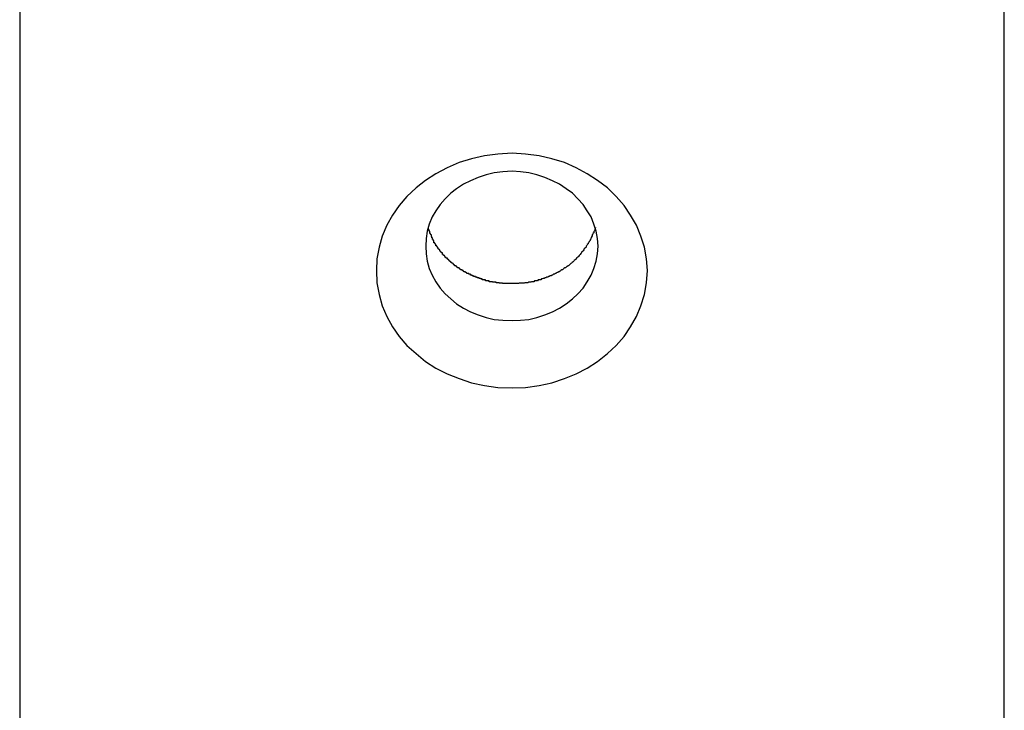
# Model space of a CAD drawing. Extents: x -51.8 to 47.7, y 14.8 to 56.1.
# Drawn here: x 13.8 to 14.2, y 22.6 to 22.9 of the extents above; entities that cross this region are included whole.
import ezdxf

# ---------------------------------------------------------------- set-up
doc = ezdxf.new("R2010")
doc.units = 0
doc.layers.get('0').update_dxf_attribs({"linetype": 'CONTINUOUS'})

msp = doc.modelspace()

# ---------------------------------------------------------------- linework, layer by layer
at = {"color": 0}
for points in [[(13.796, 23.1727), (13.796, 21.8736)], [(13.796, 23.1727), (13.796, 21.8736)], [(13.796, 23.1727), (13.796, 21.8736)], [(13.796, 23.1727), (13.796, 21.8736)], [(13.796, 23.1727), (13.796, 21.8736)], [(13.796, 23.1727), (13.796, 21.8736)], [(13.796, 23.1727), (13.796, 21.8736)], [(13.796, 23.1727), (13.796, 21.8736)], [(13.796, 23.1727), (13.796, 21.8736)], [(13.796, 23.1727), (13.796, 21.8736)], [(13.796, 23.1727), (13.796, 21.8736)], [(13.796, 23.1727), (13.796, 21.8736)], [(13.796, 23.1727), (13.796, 21.8736)], [(13.796, 23.1727), (13.796, 21.8736)], [(13.796, 23.1727), (13.796, 21.8736)], [(13.796, 23.1727), (13.796, 21.8736)], [(13.796, 23.1727), (13.796, 21.8736)], [(13.796, 23.1727), (13.796, 21.8736)], [(13.796, 23.1727), (13.796, 21.8736)], [(13.796, 23.1727), (13.796, 21.8736)], [(13.796, 23.1727), (13.796, 21.8736)], [(14.196, 21.8736), (14.196, 23.1727)], [(14.196, 21.8736), (14.196, 23.1727)], [(14.196, 21.8736), (14.196, 23.1727)], [(14.196, 21.8736), (14.196, 23.1727)], [(14.196, 21.8736), (14.196, 23.1727)], [(14.196, 21.8736), (14.196, 23.1727)], [(14.196, 21.8736), (14.196, 23.1727)], [(14.196, 21.8736), (14.196, 23.1727)], [(14.196, 21.8736), (14.196, 23.1727)], [(14.196, 21.8736), (14.196, 23.1727)], [(14.196, 21.8736), (14.196, 23.1727)], [(14.196, 21.8736), (14.196, 23.1727)], [(14.196, 21.8736), (14.196, 23.1727)], [(14.196, 21.8736), (14.196, 23.1727)], [(14.196, 21.8736), (14.196, 23.1727)], [(14.196, 21.8736), (14.196, 23.1727)], [(14.196, 21.8736), (14.196, 23.1727)], [(14.196, 21.8736), (14.196, 23.1727)], [(14.196, 21.8736), (14.196, 23.1727)], [(14.196, 21.8736), (14.196, 23.1727)], [(14.196, 21.8736), (14.196, 23.1727)], [(14.051, 22.8262), (14.051, 22.8262), (14.0507, 22.831), (14.0498, 22.8357), (14.0484, 22.8402), (14.0466, 22.8447), (14.0442, 22.8487), (14.0415, 22.8527), (14.0383, 22.8564), (14.0348, 22.8599), (14.0308, 22.8628), (14.0266, 22.8656), (14.022, 22.868), (14.0173, 22.8701), (14.0122, 22.8716), (14.007, 22.8728), (14.0015, 22.8736), (13.996, 22.8739), (13.996, 22.8739), (13.9903, 22.8736), (13.9848, 22.8728), (13.9795, 22.8716), (13.9745, 22.8701), (13.9696, 22.868), (13.9651, 22.8656), (13.9608, 22.8628), (13.957, 22.8599), (13.9533, 22.8564), (13.9502, 22.8527), (13.9474, 22.8487), (13.9452, 22.8447), (13.9432, 22.8402), (13.942, 22.8357), (13.9411, 22.831), (13.941, 22.8262), (13.941, 22.8262), (13.9411, 22.8212), (13.942, 22.8165), (13.9432, 22.8119), (13.9452, 22.8076), (13.9474, 22.8033), (13.9502, 22.7994), (13.9533, 22.7957), (13.957, 22.7925), (13.9608, 22.7893), (13.9651, 22.7866), (13.9696, 22.7842), (13.9745, 22.7823), (13.9795, 22.7806), (13.9848, 22.7795), (13.9903, 22.7787), (13.996, 22.7786), (13.996, 22.7786), (14.0015, 22.7787), (14.007, 22.7795), (14.0122, 22.7806), (14.0173, 22.7823), (14.022, 22.7842), (14.0266, 22.7866), (14.0308, 22.7893), (14.0348, 22.7925), (14.0383, 22.7957), (14.0415, 22.7994), (14.0442, 22.8033), (14.0466, 22.8076), (14.0484, 22.8119), (14.0498, 22.8165), (14.0507, 22.8212), (14.051, 22.8262)], [(14.031, 22.8362), (14.031, 22.8362), (14.0307, 22.8392), (14.0302, 22.8423), (14.0293, 22.8451), (14.0282, 22.848), (14.0266, 22.8505), (14.0249, 22.8531), (14.0228, 22.8554), (14.0206, 22.8577), (14.018, 22.8595), (14.0153, 22.8613), (14.0124, 22.8627), (14.0094, 22.8641), (14.0061, 22.8651), (14.0029, 22.8659), (13.9994, 22.8663), (13.996, 22.8666), (13.996, 22.8666), (13.9923, 22.8663), (13.9888, 22.8659), (13.9855, 22.8651), (13.9823, 22.8641), (13.9792, 22.8627), (13.9763, 22.8613), (13.9735, 22.8595), (13.9712, 22.8577), (13.9688, 22.8554), (13.9668, 22.8531), (13.965, 22.8505), (13.9636, 22.848), (13.9623, 22.8451), (13.9616, 22.8423), (13.9611, 22.8392), (13.961, 22.8362), (13.961, 22.8362), (13.9611, 22.833), (13.9616, 22.83), (13.9623, 22.827), (13.9636, 22.8243), (13.965, 22.8216), (13.9668, 22.8191), (13.9688, 22.8167), (13.9712, 22.8147), (13.9735, 22.8127), (13.9763, 22.811), (13.9792, 22.8094), (13.9823, 22.8082), (13.9855, 22.8071), (13.9888, 22.8064), (13.9923, 22.806), (13.996, 22.8059), (13.996, 22.8059), (13.9994, 22.806), (14.0029, 22.8064), (14.0061, 22.8071), (14.0094, 22.8082), (14.0124, 22.8094), (14.0153, 22.811), (14.018, 22.8127), (14.0206, 22.8147), (14.0228, 22.8167), (14.0249, 22.8191), (14.0266, 22.8216), (14.0282, 22.8243), (14.0293, 22.827), (14.0302, 22.83), (14.0307, 22.833), (14.031, 22.8362)], [(13.996, 22.8209), (13.9947, 22.821), (13.9947, 22.821), (13.9944, 22.821), (13.9944, 22.821), (13.9943, 22.821), (13.9943, 22.821), (13.994, 22.821), (13.994, 22.821), (13.994, 22.821), (13.994, 22.821), (13.9937, 22.821), (13.9937, 22.821), (13.9937, 22.821), (13.9937, 22.821), (13.9934, 22.821), (13.9934, 22.821), (13.9934, 22.821), (13.9934, 22.821), (13.9934, 22.821), (13.9931, 22.821), (13.9931, 22.821), (13.993, 22.821), (13.993, 22.821), (13.9927, 22.821), (13.9927, 22.821), (13.9927, 22.821), (13.9927, 22.821), (13.9924, 22.821), (13.9924, 22.821), (13.9924, 22.821), (13.9924, 22.821), (13.9921, 22.821), (13.9921, 22.821), (13.9921, 22.821), (13.9921, 22.8211), (13.9921, 22.8211), (13.9918, 22.8211), (13.9918, 22.8211), (13.9917, 22.8211), (13.9917, 22.8211), (13.9914, 22.8211), (13.9914, 22.8211), (13.9914, 22.8211), (13.9914, 22.8211), (13.9911, 22.8211), (13.9911, 22.8211), (13.9911, 22.8211), (13.9911, 22.8211), (13.9908, 22.8211), (13.9908, 22.8211), (13.9908, 22.8211), (13.9908, 22.8213), (13.9908, 22.8213), (13.9905, 22.8213), (13.9905, 22.8213), (13.9904, 22.8213), (13.9904, 22.8213), (13.9901, 22.8213), (13.9901, 22.8213), (13.9901, 22.8213), (13.9901, 22.8213), (13.9898, 22.8213), (13.9898, 22.8213), (13.9898, 22.8213), (13.9898, 22.8213), (13.9895, 22.8213), (13.9895, 22.8213), (13.9895, 22.8213), (13.9895, 22.8215), (13.9895, 22.8215), (13.9892, 22.8215), (13.9892, 22.8215), (13.989, 22.8215), (13.989, 22.8215), (13.9887, 22.8215), (13.9887, 22.8215), (13.9887, 22.8215), (13.9887, 22.8215), (13.9884, 22.8215), (13.9884, 22.8215), (13.9884, 22.8215), (13.9884, 22.8215), (13.9881, 22.8215), (13.9881, 22.8215), (13.9881, 22.8215), (13.9881, 22.8217), (13.9881, 22.8217), (13.9878, 22.8217), (13.9878, 22.8217), (13.9876, 22.8217), (13.9876, 22.8217), (13.9873, 22.8217), (13.9873, 22.8217), (13.9873, 22.8217), (13.9873, 22.8217), (13.987, 22.8217), (13.987, 22.8217), (13.987, 22.8217), (13.987, 22.8217), (13.9867, 22.8217), (13.9867, 22.8217), (13.9867, 22.8217), (13.9867, 22.822), (13.9867, 22.822), (13.9864, 22.822), (13.9864, 22.822), (13.9862, 22.822), (13.9862, 22.822), (13.9859, 22.822), (13.9859, 22.822), (13.9859, 22.822), (13.9859, 22.8221), (13.9856, 22.8221), (13.9856, 22.8221), (13.9856, 22.8221), (13.9856, 22.8221), (13.9853, 22.8221), (13.9853, 22.8221), (13.9853, 22.8221), (13.9853, 22.8224), (13.9853, 22.8224), (13.985, 22.8224), (13.985, 22.8224), (13.9848, 22.8224), (13.9848, 22.8224), (13.9845, 22.8224), (13.9845, 22.8224), (13.9845, 22.8224), (13.9845, 22.8225), (13.9842, 22.8225), (13.9842, 22.8225), (13.9842, 22.8225), (13.9842, 22.8225), (13.9839, 22.8225), (13.9839, 22.8225), (13.9839, 22.8225), (13.9839, 22.8228), (13.9839, 22.8228), (13.9836, 22.8228), (13.9836, 22.8228), (13.9835, 22.8228), (13.9835, 22.8228), (13.9832, 22.8228), (13.9832, 22.8228), (13.9832, 22.8228), (13.9832, 22.823), (13.9829, 22.823), (13.9829, 22.823), (13.9829, 22.823), (13.9829, 22.823), (13.9826, 22.823), (13.9826, 22.823), (13.9826, 22.823), (13.9826, 22.8233), (13.9826, 22.8233), (13.9823, 22.8233), (13.9823, 22.8233), (13.9821, 22.8233), (13.9821, 22.8233), (13.9818, 22.8233), (13.9818, 22.8233), (13.9818, 22.8233), (13.9818, 22.8235), (13.9815, 22.8235), (13.9815, 22.8235), (13.9815, 22.8235), (13.9815, 22.8235), (13.9812, 22.8235), (13.9812, 22.8235), (13.9812, 22.8235), (13.9812, 22.8238), (13.9812, 22.8238), (13.9809, 22.8238), (13.9809, 22.8238), (13.9807, 22.8238), (13.9807, 22.8238), (13.9804, 22.8238), (13.9804, 22.8238), (13.9804, 22.8238), (13.9804, 22.8241), (13.9801, 22.8241), (13.9801, 22.8241), (13.9801, 22.8241), (13.9801, 22.8241), (13.9798, 22.8241), (13.9798, 22.8241), (13.9798, 22.8241), (13.9798, 22.8244), (13.9798, 22.8244), (13.9795, 22.8244), (13.9795, 22.8244), (13.9794, 22.8244), (13.9794, 22.8244), (13.9791, 22.8244), (13.9791, 22.8244), (13.9791, 22.8244), (13.9791, 22.8247), (13.9788, 22.8247), (13.9788, 22.8247), (13.9788, 22.8247), (13.9788, 22.8247), (13.9785, 22.8247), (13.9785, 22.8247), (13.9785, 22.8247), (13.9785, 22.825), (13.9785, 22.825), (13.9782, 22.825), (13.9782, 22.825), (13.978, 22.825), (13.978, 22.825), (13.9777, 22.825), (13.9777, 22.825), (13.9777, 22.825), (13.9777, 22.8253), (13.9774, 22.8253), (13.9774, 22.8253), (13.9774, 22.8253), (13.9774, 22.8254), (13.9771, 22.8254), (13.9771, 22.8254), (13.9771, 22.8254), (13.9771, 22.8257), (13.9771, 22.8257), (13.9768, 22.8257), (13.9768, 22.8257), (13.9767, 22.8257), (13.9767, 22.8257), (13.9764, 22.8257), (13.9764, 22.8257), (13.9764, 22.8257), (13.9764, 22.826), (13.9761, 22.826), (13.9761, 22.826), (13.9761, 22.826), (13.9761, 22.8262), (13.9758, 22.8262), (13.9758, 22.8262), (13.9758, 22.8262), (13.9758, 22.8265), (13.9758, 22.8265), (13.9755, 22.8265), (13.9755, 22.8265), (13.9754, 22.8265), (13.9754, 22.8265), (13.9751, 22.8265), (13.9751, 22.8265), (13.9751, 22.8265), (13.9751, 22.8268), (13.9748, 22.8268), (13.9748, 22.8268), (13.9748, 22.8268), (13.9748, 22.827), (13.9745, 22.827), (13.9745, 22.827), (13.9745, 22.827), (13.9745, 22.8273), (13.9745, 22.8273), (13.9742, 22.8273), (13.9742, 22.8273), (13.9742, 22.8273), (13.9742, 22.8273), (13.9739, 22.8273), (13.9739, 22.8273), (13.9739, 22.8273), (13.9739, 22.8276), (13.9736, 22.8276), (13.9736, 22.8276), (13.9736, 22.8276), (13.9736, 22.8279), (13.9733, 22.8279), (13.9733, 22.8279), (13.9733, 22.8279), (13.9733, 22.8282), (13.9733, 22.8282), (13.973, 22.8282), (13.973, 22.8282), (13.973, 22.8282), (13.973, 22.8282), (13.9727, 22.8282), (13.9727, 22.8282), (13.9727, 22.8282), (13.9727, 22.8285), (13.9724, 22.8285), (13.9724, 22.8285), (13.9724, 22.8285), (13.9724, 22.8288), (13.9721, 22.8288), (13.9721, 22.8288), (13.9721, 22.8288), (13.9721, 22.8291), (13.9721, 22.8291), (13.9718, 22.8291), (13.9718, 22.8291), (13.9718, 22.8291), (13.9718, 22.8292), (13.9715, 22.8292), (13.9715, 22.8292), (13.9715, 22.8292), (13.9715, 22.8295), (13.9712, 22.8295), (13.9712, 22.8295), (13.9712, 22.8295), (13.9712, 22.8298), (13.9709, 22.8298), (13.9709, 22.8298), (13.9709, 22.8298), (13.9709, 22.8301), (13.9709, 22.8301), (13.9706, 22.8301), (13.9706, 22.8301), (13.9706, 22.8301), (13.9706, 22.8303), (13.9703, 22.8303), (13.9703, 22.8303), (13.9703, 22.8303), (13.9703, 22.8306), (13.97, 22.8306), (13.97, 22.8306), (13.97, 22.8306), (13.97, 22.8309), (13.9698, 22.8309), (13.9698, 22.8309), (13.9698, 22.8309), (13.9698, 22.8312), (13.9698, 22.8312), (13.9695, 22.8312), (13.9695, 22.8312), (13.9695, 22.8312), (13.9695, 22.8313), (13.9692, 22.8313), (13.9692, 22.8313), (13.9692, 22.8313), (13.9692, 22.8316), (13.9689, 22.8316), (13.9689, 22.8316), (13.9689, 22.8316), (13.9689, 22.8319), (13.9687, 22.8319), (13.9687, 22.8319), (13.9687, 22.8319), (13.9687, 22.8322), (13.9687, 22.8322), (13.9684, 22.8322), (13.9684, 22.8322), (13.9684, 22.8322), (13.9684, 22.8325), (13.9681, 22.8325), (13.9681, 22.8325), (13.9681, 22.8325), (13.9681, 22.8328), (13.9678, 22.8328), (13.9678, 22.8328), (13.9678, 22.8328), (13.9678, 22.8331), (13.9677, 22.8331), (13.9677, 22.8331), (13.9677, 22.8331), (13.9677, 22.8334), (13.9677, 22.8334), (13.9674, 22.8334), (13.9674, 22.8334), (13.9674, 22.8334), (13.9674, 22.8337), (13.9671, 22.8337), (13.9671, 22.8337), (13.9671, 22.8337), (13.9671, 22.834), (13.9668, 22.834), (13.9668, 22.834), (13.9668, 22.834), (13.9668, 22.8343), (13.9667, 22.8343), (13.9667, 22.8343), (13.9667, 22.8343), (13.9667, 22.8346), (13.9667, 22.8346), (13.9664, 22.8346), (13.9664, 22.8346), (13.9664, 22.8346), (13.9664, 22.8349), (13.9662, 22.8349), (13.9662, 22.8349), (13.9662, 22.8349), (13.9662, 22.8352), (13.9659, 22.8352), (13.9659, 22.8352), (13.9659, 22.8352), (13.9659, 22.8355), (13.9659, 22.8355), (13.9659, 22.8355), (13.9659, 22.8355), (13.9659, 22.8358), (13.9659, 22.8358), (13.9656, 22.8358), (13.9656, 22.8358), (13.9656, 22.8358), (13.9656, 22.836), (13.9654, 22.836), (13.9654, 22.836), (13.9654, 22.836), (13.9654, 22.8363), (13.9651, 22.8363), (13.9651, 22.8363), (13.9651, 22.8363), (13.9651, 22.8366), (13.9651, 22.8366), (13.9651, 22.8366), (13.9651, 22.8366), (13.9651, 22.8369), (13.9651, 22.8369), (13.9648, 22.8369), (13.9648, 22.8369), (13.9648, 22.8369), (13.9648, 22.8372), (13.9646, 22.8372), (13.9646, 22.8372), (13.9646, 22.8372), (13.9646, 22.8375), (13.9643, 22.8375), (13.9643, 22.8375), (13.9643, 22.8375), (13.9643, 22.8378), (13.9643, 22.8378), (13.9643, 22.8381), (13.9643, 22.8381), (13.9643, 22.8384), (13.9643, 22.8384), (13.964, 22.8384), (13.964, 22.8386), (13.964, 22.8386), (13.964, 22.8389), (13.9637, 22.8389), (13.9637, 22.8392), (13.9637, 22.8392), (13.9637, 22.8395), (13.9634, 22.8395), (13.9634, 22.8398), (13.9634, 22.8398), (13.9634, 22.8401), (13.9633, 22.8401), (13.9633, 22.8404), (13.9633, 22.8404), (13.9633, 22.8407), (13.9633, 22.8407), (13.963, 22.8407), (13.963, 22.841), (13.9629, 22.841), (13.9629, 22.8413), (13.9626, 22.8413), (13.9626, 22.8416), (13.9626, 22.8419), (13.9626, 22.8422), (13.9623, 22.8422), (13.9623, 22.8425), (13.9623, 22.8425), (13.9623, 22.8428), (13.9621, 22.8428), (13.9621, 22.8431), (13.9621, 22.8434), (13.9621, 22.8437)], [(14.0299, 22.8437), (14.0295, 22.8424), (14.0295, 22.8424), (14.0292, 22.8421), (14.0292, 22.8421), (14.0292, 22.8419), (14.0292, 22.8419), (14.0292, 22.8416), (14.0292, 22.8416), (14.0292, 22.8416), (14.0292, 22.8416), (14.0289, 22.8413), (14.0289, 22.8413), (14.0289, 22.8413), (14.0289, 22.8413), (14.0289, 22.841), (14.0289, 22.841), (14.0289, 22.841), (14.0289, 22.841), (14.0289, 22.841), (14.0286, 22.8407), (14.0286, 22.8407), (14.0286, 22.8406), (14.0286, 22.8406), (14.0286, 22.8403), (14.0286, 22.8403), (14.0286, 22.8403), (14.0286, 22.8403), (14.0283, 22.84), (14.0283, 22.84), (14.0283, 22.84), (14.0283, 22.84), (14.0283, 22.8397), (14.0283, 22.8397), (14.0283, 22.8397), (14.0283, 22.8397), (14.0283, 22.8397), (14.028, 22.8394), (14.028, 22.8394), (14.028, 22.8393), (14.028, 22.8393), (14.028, 22.839), (14.028, 22.839), (14.028, 22.839), (14.028, 22.839), (14.0277, 22.8387), (14.0277, 22.8387), (14.0277, 22.8387), (14.0277, 22.8387), (14.0277, 22.8384), (14.0277, 22.8384), (14.0277, 22.8384), (14.0277, 22.8384), (14.0277, 22.8384), (14.0274, 22.8381), (14.0274, 22.8381), (14.0274, 22.838), (14.0274, 22.838), (14.0272, 22.8377), (14.0272, 22.8377), (14.0272, 22.8377), (14.0272, 22.8377), (14.0269, 22.8374), (14.0269, 22.8374), (14.0269, 22.8374), (14.0269, 22.8374), (14.0269, 22.8371), (14.0269, 22.8371), (14.0269, 22.8371), (14.0269, 22.8371), (14.0269, 22.8371), (14.0266, 22.8368), (14.0266, 22.8368), (14.0266, 22.8367), (14.0266, 22.8367), (14.0264, 22.8364), (14.0264, 22.8364), (14.0264, 22.8364), (14.0264, 22.8364), (14.0261, 22.8361), (14.0261, 22.8361), (14.0261, 22.8361), (14.0261, 22.8361), (14.0261, 22.8358), (14.0261, 22.8358), (14.0261, 22.8358), (14.0261, 22.8358), (14.0261, 22.8358), (14.0258, 22.8355), (14.0258, 22.8355), (14.0258, 22.8355), (14.0258, 22.8355), (14.0255, 22.8352), (14.0255, 22.8352), (14.0255, 22.8352), (14.0255, 22.8352), (14.0252, 22.8349), (14.0252, 22.8349), (14.0252, 22.8349), (14.0252, 22.8349), (14.0252, 22.8346), (14.0252, 22.8346), (14.0252, 22.8346), (14.0252, 22.8346), (14.0252, 22.8346), (14.0249, 22.8343), (14.0249, 22.8343), (14.0249, 22.8343), (14.0249, 22.8343), (14.0246, 22.834), (14.0246, 22.834), (14.0246, 22.834), (14.0246, 22.834), (14.0243, 22.8337), (14.0243, 22.8337), (14.0243, 22.8337), (14.0243, 22.8337), (14.0243, 22.8334), (14.0243, 22.8334), (14.0243, 22.8334), (14.0243, 22.8334), (14.0243, 22.8334), (14.024, 22.8331), (14.024, 22.8331), (14.024, 22.8331), (14.024, 22.8331), (14.0237, 22.8328), (14.0237, 22.8328), (14.0237, 22.8328), (14.0237, 22.8328), (14.0234, 22.8325), (14.0234, 22.8325), (14.0234, 22.8325), (14.0234, 22.8325), (14.0233, 22.8323), (14.0233, 22.8323), (14.0233, 22.8323), (14.0233, 22.8323), (14.0233, 22.8323), (14.023, 22.832), (14.023, 22.832), (14.023, 22.832), (14.023, 22.832), (14.0227, 22.8317), (14.0227, 22.8317), (14.0227, 22.8317), (14.0227, 22.8317), (14.0224, 22.8314), (14.0224, 22.8314), (14.0224, 22.8314), (14.0224, 22.8314), (14.0222, 22.8312), (14.0222, 22.8312), (14.0222, 22.8312), (14.0222, 22.8312), (14.0222, 22.8312), (14.0219, 22.8309), (14.0219, 22.8309), (14.0219, 22.8309), (14.0219, 22.8309), (14.0216, 22.8306), (14.0216, 22.8306), (14.0216, 22.8306), (14.0216, 22.8306), (14.0213, 22.8303), (14.0213, 22.8303), (14.0213, 22.8303), (14.0213, 22.8303), (14.0211, 22.8301), (14.0211, 22.8301), (14.0211, 22.8301), (14.0211, 22.8301), (14.0211, 22.8301), (14.0208, 22.8298), (14.0208, 22.8298), (14.0208, 22.8298), (14.0208, 22.8298), (14.0205, 22.8295), (14.0205, 22.8295), (14.0205, 22.8295), (14.0205, 22.8295), (14.0202, 22.8292), (14.0202, 22.8292), (14.0202, 22.8292), (14.0202, 22.8292), (14.0199, 22.8291), (14.0199, 22.8291), (14.0199, 22.8291), (14.0199, 22.8291), (14.0199, 22.8291), (14.0196, 22.8288), (14.0196, 22.8288), (14.0196, 22.8288), (14.0196, 22.8288), (14.0193, 22.8285), (14.0193, 22.8285), (14.0193, 22.8285), (14.0193, 22.8285), (14.019, 22.8282), (14.019, 22.8282), (14.019, 22.8282), (14.019, 22.8282), (14.0187, 22.8282), (14.0187, 22.8282), (14.0187, 22.8282), (14.0187, 22.8282), (14.0187, 22.8282), (14.0184, 22.8279), (14.0184, 22.8279), (14.0183, 22.8279), (14.0183, 22.8279), (14.018, 22.8276), (14.018, 22.8276), (14.018, 22.8276), (14.018, 22.8276), (14.0177, 22.8273), (14.0177, 22.8273), (14.0177, 22.8273), (14.0177, 22.8273), (14.0174, 22.8273), (14.0174, 22.8273), (14.0174, 22.8273), (14.0174, 22.8273), (14.0174, 22.8273), (14.0171, 22.827), (14.0171, 22.827), (14.0171, 22.827), (14.0171, 22.827), (14.0168, 22.8268), (14.0168, 22.8268), (14.0168, 22.8268), (14.0168, 22.8268), (14.0165, 22.8265), (14.0165, 22.8265), (14.0165, 22.8265), (14.0165, 22.8265), (14.0162, 22.8265), (14.0162, 22.8265), (14.0162, 22.8265), (14.0162, 22.8265), (14.0162, 22.8265), (14.0159, 22.8262), (14.0159, 22.8262), (14.0158, 22.8262), (14.0158, 22.8262), (14.0155, 22.826), (14.0155, 22.826), (14.0155, 22.826), (14.0155, 22.826), (14.0152, 22.8257), (14.0152, 22.8257), (14.0152, 22.8257), (14.0152, 22.8257), (14.0149, 22.8257), (14.0149, 22.8257), (14.0149, 22.8257), (14.0149, 22.8257), (14.0149, 22.8257), (14.0146, 22.8254), (14.0146, 22.8254), (14.0144, 22.8254), (14.0144, 22.8254), (14.0141, 22.8253), (14.0141, 22.8253), (14.0141, 22.8253), (14.0141, 22.8253), (14.0138, 22.825), (14.0138, 22.825), (14.0138, 22.825), (14.0138, 22.825), (14.0135, 22.825), (14.0135, 22.825), (14.0135, 22.825), (14.0135, 22.825), (14.0135, 22.825), (14.0132, 22.8247), (14.0132, 22.8247), (14.0131, 22.8247), (14.0131, 22.8247), (14.0128, 22.8247), (14.0128, 22.8247), (14.0128, 22.8247), (14.0128, 22.8247), (14.0125, 22.8244), (14.0125, 22.8244), (14.0125, 22.8244), (14.0125, 22.8244), (14.0122, 22.8244), (14.0122, 22.8244), (14.0122, 22.8244), (14.0122, 22.8244), (14.0122, 22.8244), (14.0119, 22.8241), (14.0119, 22.8241), (14.0117, 22.8241), (14.0117, 22.8241), (14.0114, 22.8241), (14.0114, 22.8241), (14.0114, 22.8241), (14.0114, 22.8241), (14.0111, 22.8238), (14.0111, 22.8238), (14.0111, 22.8238), (14.0111, 22.8238), (14.0108, 22.8238), (14.0108, 22.8238), (14.0108, 22.8238), (14.0108, 22.8238), (14.0108, 22.8238), (14.0105, 22.8235), (14.0105, 22.8235), (14.0103, 22.8235), (14.0103, 22.8235), (14.01, 22.8235), (14.01, 22.8235), (14.01, 22.8235), (14.01, 22.8235), (14.0097, 22.8233), (14.0097, 22.8233), (14.0097, 22.8233), (14.0097, 22.8233), (14.0094, 22.8233), (14.0094, 22.8233), (14.0094, 22.8233), (14.0094, 22.8233), (14.0094, 22.8233), (14.0091, 22.823), (14.0091, 22.823), (14.0089, 22.823), (14.0089, 22.823), (14.0086, 22.823), (14.0086, 22.823), (14.0086, 22.823), (14.0086, 22.823), (14.0083, 22.8228), (14.0083, 22.8228), (14.0083, 22.8228), (14.0083, 22.8228), (14.008, 22.8228), (14.008, 22.8228), (14.008, 22.8228), (14.008, 22.8228), (14.008, 22.8228), (14.0077, 22.8225), (14.0077, 22.8225), (14.0075, 22.8225), (14.0075, 22.8225), (14.0072, 22.8225), (14.0072, 22.8225), (14.0072, 22.8225), (14.0072, 22.8225), (14.0069, 22.8224), (14.0069, 22.8224), (14.0069, 22.8224), (14.0069, 22.8224), (14.0066, 22.8224), (14.0066, 22.8224), (14.0066, 22.8224), (14.0066, 22.8224), (14.0066, 22.8224), (14.0063, 22.8221), (14.0063, 22.8221), (14.0061, 22.8221), (14.0061, 22.8221), (14.0058, 22.8221), (14.0058, 22.8221), (14.0058, 22.8221), (14.0058, 22.8221), (14.0055, 22.822), (14.0055, 22.822), (14.0055, 22.822), (14.0055, 22.822), (14.0052, 22.822), (14.0052, 22.822), (14.0052, 22.822), (14.0052, 22.822), (14.0052, 22.822), (14.0049, 22.8217), (14.0049, 22.8217), (14.0048, 22.8217), (14.0048, 22.8217), (14.0045, 22.8217), (14.0045, 22.8217), (14.0045, 22.8217), (14.0045, 22.8217), (14.0042, 22.8217), (14.0042, 22.8217), (14.0042, 22.8217), (14.0042, 22.8217), (14.0039, 22.8217), (14.0039, 22.8217), (14.0039, 22.8217), (14.0039, 22.8217), (14.0039, 22.8217), (14.0036, 22.8215), (14.0036, 22.8215), (14.0036, 22.8215), (14.0036, 22.8215), (14.0033, 22.8215), (14.0033, 22.8215), (14.0033, 22.8215), (14.0033, 22.8215), (14.003, 22.8215), (14.003, 22.8215), (14.003, 22.8215), (14.003, 22.8215), (14.0027, 22.8215), (14.0027, 22.8215), (14.0027, 22.8215), (14.0027, 22.8215), (14.0027, 22.8215), (14.0024, 22.8213), (14.0024, 22.8213), (14.0021, 22.8213), (14.0021, 22.8213), (14.0018, 22.8213), (14.0018, 22.8213), (14.0018, 22.8213), (14.0018, 22.8213), (14.0015, 22.8213), (14.0015, 22.8213), (14.0015, 22.8213), (14.0015, 22.8213), (14.0012, 22.8213), (14.0012, 22.8213), (14.0012, 22.8213), (14.0012, 22.8213), (14.0012, 22.8213), (14.0009, 22.8211), (14.0009, 22.8211), (14.0006, 22.8211), (14.0006, 22.8211), (14.0003, 22.8211), (14.0003, 22.8211), (14, 22.8211), (14, 22.8211), (13.9997, 22.8211), (13.9997, 22.8211), (13.9994, 22.8211), (13.9994, 22.8211), (13.9991, 22.8211), (13.9991, 22.8211), (13.9989, 22.8211), (13.9989, 22.8211), (13.9989, 22.8211), (13.9986, 22.8209), (13.9983, 22.8209), (13.998, 22.8209), (13.998, 22.8209), (13.9977, 22.8209), (13.9977, 22.8209), (13.9974, 22.8209), (13.9974, 22.8209), (13.9971, 22.8209), (13.9969, 22.8209), (13.9966, 22.8209), (13.9966, 22.8209), (13.9963, 22.8209), (13.9963, 22.8209), (13.996, 22.8209), (13.996, 22.8209)]]:
    msp.add_lwpolyline(points, dxfattribs=at)

doc.saveas('drawing.dxf')
